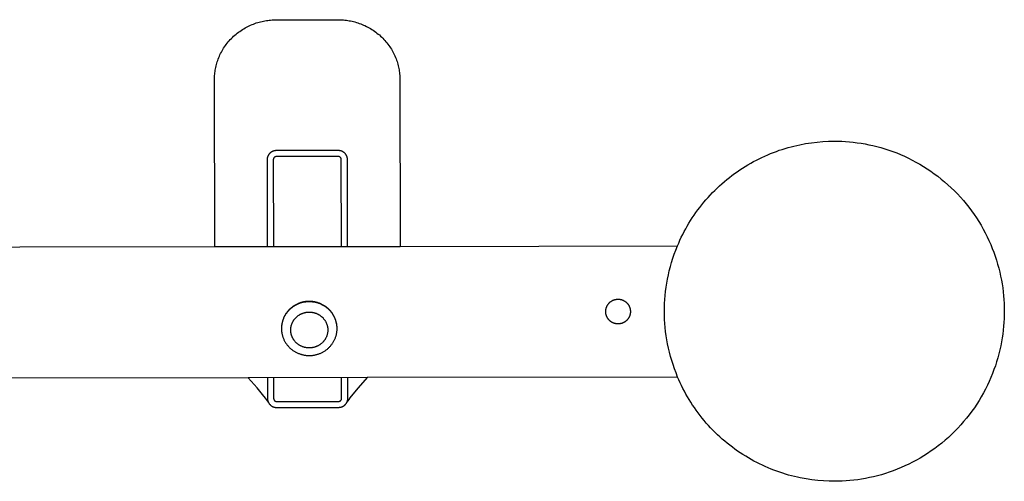
# Model space of a CAD drawing. Units: millimetres. Extents: x -4696 to 6158, y -3492 to 7115.
# Drawn here: x 316 to 635, y -1991 to -1842 of the extents above; entities that cross this region are included whole.
import ezdxf

# ---------------------------------------------------------------- set-up
doc = ezdxf.new("R2010")
doc.units = ezdxf.units.MM
doc.layers.add('Make2D$Visible$Curves', color=7, linetype='Continuous', true_color=0x000000)

msp = doc.modelspace()

# ---------------------------------------------------------------- linework, layer by layer
at = {"layer": 'Make2D$Visible$Curves', "color": 18, "lineweight": -3, "true_color": 0x000000}
for points in [[(379.39, -1860.98), (379.39, -1860.56), (379.4, -1860.12), (379.43, -1859.69), (379.46, -1859.25), (379.51, -1858.81), (379.57, -1858.36), (379.63, -1857.92), (379.71, -1857.47), (379.81, -1857.02), (379.91, -1856.57), (380.02, -1856.12), (380.15, -1855.67), (380.29, -1855.22), (380.44, -1854.77), (380.6, -1854.32), (380.78, -1853.87), (380.97, -1853.43), (381.17, -1852.98), (381.38, -1852.54), (381.61, -1852.11), (381.84, -1851.68), (382.09, -1851.25), (382.36, -1850.83), (382.63, -1850.41), (382.92, -1850), (383.21, -1849.59), (383.52, -1849.19), (383.84, -1848.8), (384.17, -1848.42), (384.51, -1848.04), (384.86, -1847.67), (385.22, -1847.32), (385.59, -1846.97), (385.97, -1846.63), (386.36, -1846.3), (386.76, -1845.98), (387.16, -1845.67), (387.57, -1845.37), (387.99, -1845.08), (388.42, -1844.8), (388.85, -1844.54), (389.29, -1844.28), (389.73, -1844.04), (390.17, -1843.81), (390.62, -1843.59), (391.08, -1843.38), (391.54, -1843.19), (392, -1843), (392.46, -1842.83), (392.92, -1842.67), (393.39, -1842.53), (393.85, -1842.39), (394.32, -1842.27), (394.79, -1842.15), (395.25, -1842.05), (395.72, -1841.96), (396.18, -1841.89), (396.64, -1841.82), (397.1, -1841.76), (397.56, -1841.72), (398.01, -1841.68), (398.46, -1841.66), (398.91, -1841.64), (399.36, -1841.64), (419.36, -1841.61)], [(419.36, -1841.61), (419.8, -1841.61), (420.25, -1841.62), (420.7, -1841.65), (421.15, -1841.68), (421.61, -1841.73), (422.07, -1841.78), (422.53, -1841.85), (423, -1841.92), (423.46, -1842.01), (423.93, -1842.11), (424.39, -1842.22), (424.86, -1842.34), (425.33, -1842.48), (425.79, -1842.62), (426.26, -1842.78), (426.72, -1842.95), (427.18, -1843.13), (427.64, -1843.33), (428.09, -1843.53), (428.55, -1843.75), (428.99, -1843.98), (429.44, -1844.22), (429.87, -1844.47), (430.31, -1844.74), (430.73, -1845.01), (431.15, -1845.3), (431.56, -1845.6), (431.97, -1845.91), (432.37, -1846.23), (432.76, -1846.55), (433.14, -1846.89), (433.51, -1847.24), (433.87, -1847.6), (434.22, -1847.97), (434.56, -1848.34), (434.89, -1848.72), (435.22, -1849.11), (435.52, -1849.51), (435.82, -1849.92), (436.11, -1850.33), (436.38, -1850.74), (436.65, -1851.17), (436.9, -1851.59), (437.14, -1852.02), (437.36, -1852.46), (437.58, -1852.9), (437.78, -1853.34), (437.97, -1853.78), (438.15, -1854.23), (438.31, -1854.68), (438.47, -1855.13), (438.61, -1855.58), (438.73, -1856.03), (438.85, -1856.48), (438.95, -1856.93), (439.05, -1857.38), (439.13, -1857.83), (439.2, -1858.27), (439.26, -1858.72), (439.3, -1859.16), (439.34, -1859.6), (439.36, -1860.03), (439.38, -1860.46), (439.39, -1860.89)], [(439.39, -1860.89), (439.47, -1914.9)], [(379.47, -1914.99), (379.39, -1860.98)], [(529.22, -1914.76), (529.62, -1913.83), (530.03, -1912.9), (530.47, -1911.98), (530.92, -1911.06), (531.39, -1910.15), (531.88, -1909.24), (532.39, -1908.34), (532.92, -1907.45), (533.46, -1906.57), (534.02, -1905.69), (534.6, -1904.83), (535.2, -1903.97), (535.82, -1903.13), (536.45, -1902.29), (537.09, -1901.47), (537.76, -1900.66), (538.44, -1899.86), (539.13, -1899.07), (539.84, -1898.3), (540.57, -1897.54), (541.31, -1896.79), (542.06, -1896.06), (542.83, -1895.34), (543.61, -1894.64), (544.4, -1893.95), (545.21, -1893.28), (546.03, -1892.63), (546.86, -1891.99), (547.7, -1891.37), (548.55, -1890.76), (549.41, -1890.17), (550.28, -1889.6), (551.16, -1889.05), (552.04, -1888.52), (552.94, -1888), (553.84, -1887.5), (554.75, -1887.02), (555.66, -1886.56), (556.58, -1886.12), (557.51, -1885.69), (558.44, -1885.28), (559.37, -1884.9), (560.31, -1884.53), (561.25, -1884.18), (562.19, -1883.84), (563.14, -1883.53), (564.08, -1883.24), (565.03, -1882.96), (565.97, -1882.7), (566.92, -1882.46), (567.87, -1882.24), (568.81, -1882.03), (570.7, -1881.67), (572.57, -1881.39), (574.44, -1881.16), (576.28, -1881.01), (578.11, -1880.91), (579.92, -1880.88), (581.14, -1880.89), (582.37, -1880.93), (583.61, -1881), (584.86, -1881.1), (586.12, -1881.22), (587.38, -1881.38), (588.65, -1881.57), (589.93, -1881.78), (591.2, -1882.04), (592.49, -1882.32), (593.77, -1882.63), (595.05, -1882.98), (596.34, -1883.36), (597.62, -1883.78), (598.89, -1884.23), (600.17, -1884.71), (601.43, -1885.23), (602.69, -1885.78), (603.95, -1886.37), (605.19, -1886.99), (606.42, -1887.64), (607.63, -1888.33), (608.84, -1889.05), (610.03, -1889.8), (611.2, -1890.59), (612.35, -1891.4), (613.49, -1892.25), (614.6, -1893.13), (615.69, -1894.04), (616.76, -1894.97), (617.81, -1895.94), (618.83, -1896.93), (619.83, -1897.95), (620.8, -1898.99), (621.74, -1900.06), (622.65, -1901.15), (623.53, -1902.26), (624.38, -1903.39), (625.2, -1904.55), (625.99, -1905.72), (626.75, -1906.9), (627.47, -1908.1), (628.16, -1909.32), (628.82, -1910.55), (629.44, -1911.79), (630.03, -1913.04), (630.59, -1914.29), (631.11, -1915.56), (631.59, -1916.83), (632.05, -1918.11), (632.47, -1919.39), (632.85, -1920.67), (633.21, -1921.95), (633.53, -1923.23), (633.81, -1924.51), (634.07, -1925.79), (634.29, -1927.07), (634.48, -1928.34), (634.64, -1929.6), (634.77, -1930.86), (634.87, -1932.11), (634.94, -1933.35), (634.98, -1934.58), (635, -1935.8), (634.99, -1937.02), (634.95, -1938.25), (634.88, -1939.49), (634.78, -1940.74), (634.66, -1942), (634.5, -1943.26), (634.32, -1944.53), (634.1, -1945.81), (633.85, -1947.09), (633.56, -1948.37), (633.25, -1949.65), (632.9, -1950.93), (632.52, -1952.22), (632.1, -1953.5), (631.65, -1954.78), (631.17, -1956.05), (630.65, -1957.32), (630.1, -1958.58), (629.51, -1959.83), (628.89, -1961.07), (628.24, -1962.3), (627.55, -1963.52), (626.83, -1964.72), (626.08, -1965.91), (625.3, -1967.08), (624.48, -1968.23), (623.63, -1969.37), (622.75, -1970.48), (621.84, -1971.58), (620.91, -1972.65), (619.94, -1973.69), (618.95, -1974.71), (617.93, -1975.71), (616.89, -1976.68), (615.82, -1977.62), (614.73, -1978.53), (613.62, -1979.41), (612.49, -1980.26), (611.34, -1981.08), (610.17, -1981.87), (608.98, -1982.63), (607.78, -1983.35), (606.56, -1984.04), (605.34, -1984.7), (604.1, -1985.32), (602.85, -1985.91), (601.59, -1986.47), (600.32, -1986.99), (599.05, -1987.48), (597.78, -1987.93), (596.5, -1988.35), (595.21, -1988.74), (593.93, -1989.09), (592.65, -1989.41), (591.37, -1989.69), (590.09, -1989.95), (588.82, -1990.17), (587.55, -1990.36), (586.28, -1990.52), (585.03, -1990.65), (583.78, -1990.75), (582.54, -1990.82), (581.3, -1990.87), (580.08, -1990.88), (578.28, -1990.85), (576.45, -1990.77), (574.6, -1990.62), (572.74, -1990.4), (570.86, -1990.12), (568.98, -1989.77), (568.03, -1989.56), (567.08, -1989.34), (566.14, -1989.11), (565.19, -1988.85), (564.24, -1988.58), (563.29, -1988.28), (562.35, -1987.97), (561.41, -1987.64), (560.46, -1987.3), (559.53, -1986.93), (558.59, -1986.54), (557.66, -1986.14), (556.73, -1985.72), (555.81, -1985.28), (554.9, -1984.82), (553.99, -1984.34), (553.08, -1983.85), (552.19, -1983.33), (551.3, -1982.8), (550.42, -1982.25), (549.55, -1981.68), (548.69, -1981.1), (547.83, -1980.49), (546.99, -1979.88), (546.16, -1979.24), (545.34, -1978.59), (544.53, -1977.92), (543.74, -1977.23), (542.95, -1976.53), (542.18, -1975.82), (541.43, -1975.09), (540.69, -1974.34), (539.96, -1973.59), (539.24, -1972.81), (538.55, -1972.03), (537.86, -1971.23), (537.2, -1970.42), (536.55, -1969.6), (535.92, -1968.77), (535.3, -1967.92), (534.7, -1967.07), (534.12, -1966.21), (533.55, -1965.34), (533, -1964.45), (532.48, -1963.57), (531.96, -1962.67), (531.47, -1961.76), (531, -1960.85), (530.54, -1959.94), (530.1, -1959.02), (529.68, -1958.09), (529.28, -1957.16)], [(419.42, -1883.91), (399.42, -1883.94), (399.35, -1883.94), (399.29, -1883.94), (399.22, -1883.95), (399.15, -1883.95), (399.08, -1883.96), (399.01, -1883.97), (398.94, -1883.98), (398.88, -1883.99), (398.81, -1884), (398.74, -1884.02), (398.67, -1884.03), (398.6, -1884.05), (398.53, -1884.07), (398.46, -1884.1), (398.39, -1884.12), (398.32, -1884.14), (398.25, -1884.17), (398.18, -1884.2), (398.11, -1884.23), (398.04, -1884.27), (397.98, -1884.3), (397.91, -1884.34), (397.84, -1884.37), (397.78, -1884.41), (397.72, -1884.46), (397.65, -1884.5), (397.59, -1884.54), (397.53, -1884.59), (397.47, -1884.64), (397.41, -1884.69), (397.36, -1884.74), (397.3, -1884.79), (397.25, -1884.85), (397.19, -1884.9), (397.14, -1884.96), (397.09, -1885.01), (397.05, -1885.07), (397, -1885.13), (396.95, -1885.19), (396.91, -1885.26), (396.87, -1885.32), (396.83, -1885.38), (396.79, -1885.45), (396.76, -1885.51), (396.72, -1885.58), (396.69, -1885.64), (396.66, -1885.71), (396.63, -1885.77), (396.61, -1885.84), (396.58, -1885.91), (396.56, -1885.98), (396.54, -1886.04), (396.52, -1886.11), (396.5, -1886.18), (396.49, -1886.25), (396.47, -1886.31), (396.46, -1886.38), (396.45, -1886.45), (396.44, -1886.52), (396.44, -1886.58), (396.43, -1886.65), (396.43, -1886.71), (396.43, -1886.78), (396.43, -1886.84)], [(420.47, -1914.92), (420.43, -1886.81), (420.42, -1886.78), (420.42, -1886.76), (420.42, -1886.74), (420.42, -1886.72), (420.42, -1886.7), (420.42, -1886.67), (420.41, -1886.65), (420.41, -1886.63), (420.4, -1886.61), (420.4, -1886.58), (420.39, -1886.56), (420.39, -1886.54), (420.38, -1886.52), (420.37, -1886.49), (420.36, -1886.47), (420.35, -1886.45), (420.34, -1886.43), (420.33, -1886.41), (420.32, -1886.38), (420.31, -1886.36), (420.3, -1886.34), (420.29, -1886.32), (420.28, -1886.3), (420.26, -1886.28), (420.25, -1886.26), (420.23, -1886.24), (420.22, -1886.22), (420.2, -1886.2), (420.18, -1886.18), (420.17, -1886.16), (420.15, -1886.14), (420.13, -1886.12), (420.11, -1886.11), (420.09, -1886.09), (420.07, -1886.07), (420.05, -1886.06), (420.03, -1886.04), (420.01, -1886.03), (419.99, -1886.01), (419.97, -1886), (419.95, -1885.98), (419.93, -1885.97), (419.91, -1885.96), (419.88, -1885.95), (419.86, -1885.94), (419.84, -1885.93), (419.81, -1885.92), (419.79, -1885.91), (419.77, -1885.9), (419.75, -1885.89), (419.72, -1885.88), (419.7, -1885.88), (419.68, -1885.87), (419.65, -1885.87), (419.63, -1885.86), (419.61, -1885.86), (419.58, -1885.85), (419.56, -1885.85), (419.54, -1885.85), (419.51, -1885.84), (419.49, -1885.84), (419.47, -1885.84), (419.45, -1885.84), (419.42, -1885.84), (399.42, -1885.87), (399.4, -1885.87), (399.38, -1885.87), (399.36, -1885.87), (399.33, -1885.88), (399.31, -1885.88), (399.29, -1885.88), (399.27, -1885.88), (399.24, -1885.89), (399.22, -1885.89), (399.2, -1885.9), (399.17, -1885.9), (399.15, -1885.91), (399.13, -1885.92), (399.1, -1885.92), (399.08, -1885.93), (399.06, -1885.94), (399.03, -1885.95), (399.01, -1885.96), (398.99, -1885.97), (398.96, -1885.98), (398.94, -1885.99), (398.92, -1886), (398.9, -1886.02), (398.88, -1886.03), (398.86, -1886.04), (398.83, -1886.06), (398.81, -1886.07), (398.79, -1886.09), (398.77, -1886.1), (398.75, -1886.12), (398.74, -1886.14), (398.72, -1886.16), (398.7, -1886.17), (398.68, -1886.19), (398.66, -1886.21), (398.65, -1886.23), (398.63, -1886.25), (398.62, -1886.27), (398.6, -1886.29), (398.59, -1886.31), (398.57, -1886.33), (398.56, -1886.35), (398.55, -1886.37), (398.54, -1886.4), (398.53, -1886.42), (398.51, -1886.44), (398.5, -1886.46), (398.49, -1886.48), (398.49, -1886.51), (398.48, -1886.53), (398.47, -1886.55), (398.46, -1886.57), (398.46, -1886.6), (398.45, -1886.62), (398.45, -1886.64), (398.44, -1886.66), (398.44, -1886.69), (398.43, -1886.71), (398.43, -1886.73), (398.43, -1886.75), (398.43, -1886.77), (398.43, -1886.8), (398.43, -1886.82), (398.43, -1886.84), (398.47, -1914.96)], [(422.43, -1886.8), (422.42, -1886.74), (422.42, -1886.67), (422.42, -1886.61), (422.41, -1886.54), (422.41, -1886.48), (422.4, -1886.41), (422.39, -1886.34), (422.37, -1886.28), (422.36, -1886.21), (422.34, -1886.14), (422.33, -1886.07), (422.31, -1886.01), (422.29, -1885.94), (422.26, -1885.87), (422.24, -1885.8), (422.21, -1885.74), (422.18, -1885.67), (422.15, -1885.6), (422.12, -1885.54), (422.09, -1885.47), (422.05, -1885.41), (422.01, -1885.34), (421.98, -1885.28), (421.93, -1885.22), (421.89, -1885.16), (421.85, -1885.1), (421.8, -1885.04), (421.75, -1884.98), (421.7, -1884.92), (421.65, -1884.86), (421.6, -1884.81), (421.54, -1884.75), (421.49, -1884.7), (421.43, -1884.65), (421.37, -1884.6), (421.31, -1884.55), (421.25, -1884.51), (421.19, -1884.46), (421.13, -1884.42), (421.06, -1884.38), (421, -1884.34), (420.93, -1884.3), (420.87, -1884.27), (420.8, -1884.23), (420.73, -1884.2), (420.66, -1884.17), (420.59, -1884.14), (420.53, -1884.11), (420.46, -1884.09), (420.39, -1884.06), (420.32, -1884.04), (420.25, -1884.02), (420.18, -1884), (420.11, -1883.98), (420.04, -1883.97), (419.97, -1883.96), (419.9, -1883.95), (419.83, -1883.94), (419.76, -1883.93), (419.69, -1883.92), (419.62, -1883.92), (419.55, -1883.91), (419.49, -1883.91), (419.42, -1883.91)], [(396.43, -1886.84), (396.47, -1914.96)], [(422.47, -1914.92), (422.43, -1886.8)], [(262.69, -1915.16), (316.35, -1915.08)], [(316.35, -1915.08), (379.47, -1914.99)], [(379.47, -1914.99), (439.47, -1914.9)], [(439.47, -1914.9), (529.22, -1914.76)], [(529.28, -1957.16), (528.75, -1955.83), (528.25, -1954.5), (527.78, -1953.16), (527.36, -1951.82), (526.97, -1950.48), (526.62, -1949.13), (526.31, -1947.79), (526.03, -1946.45), (525.78, -1945.12), (525.57, -1943.79), (525.39, -1942.46), (525.25, -1941.14), (525.14, -1939.83), (525.06, -1938.53), (525.02, -1937.24), (525, -1935.97), (525.01, -1934.69), (525.06, -1933.4), (525.13, -1932.1), (525.24, -1930.79), (525.38, -1929.47), (525.55, -1928.14), (525.75, -1926.81), (525.99, -1925.47), (526.27, -1924.13), (526.58, -1922.79), (526.93, -1921.45), (527.31, -1920.1), (527.73, -1918.76), (528.19, -1917.42), (528.69, -1916.09), (529.22, -1914.76)], [(390.32, -1957.37), (304.31, -1957.5)], [(428.75, -1957.31), (390.32, -1957.37)], [(396.81, -1965.31), (396.81, -1965.31), (396.81, -1965.31), (396.81, -1965.31), (396.81, -1965.31), (396.81, -1965.31), (396.81, -1965.31), (396.81, -1965.31), (396.81, -1965.31), (396.81, -1965.31), (396.8, -1965.28), (396.76, -1965.22), (396.72, -1965.15), (396.67, -1965.07), (396.55, -1964.88), (396.25, -1964.45), (395.88, -1963.96), (394.96, -1962.77), (393.22, -1960.69), (390.32, -1957.37)], [(396.53, -1957.36), (396.54, -1964.12)], [(398.53, -1957.36), (398.54, -1964.11), (398.54, -1964.13), (398.54, -1964.16), (398.55, -1964.18), (398.55, -1964.2), (398.55, -1964.22), (398.55, -1964.24), (398.56, -1964.27), (398.56, -1964.29), (398.56, -1964.31), (398.57, -1964.33), (398.58, -1964.36), (398.58, -1964.38), (398.59, -1964.4), (398.6, -1964.42), (398.6, -1964.45), (398.61, -1964.47), (398.62, -1964.49), (398.63, -1964.51), (398.64, -1964.53), (398.66, -1964.56), (398.67, -1964.58), (398.68, -1964.6), (398.69, -1964.62), (398.71, -1964.64), (398.72, -1964.66), (398.74, -1964.68), (398.75, -1964.7), (398.77, -1964.72), (398.78, -1964.74), (398.8, -1964.76), (398.82, -1964.78), (398.84, -1964.8), (398.86, -1964.81), (398.87, -1964.83), (398.89, -1964.85), (398.91, -1964.86), (398.93, -1964.88), (398.95, -1964.89), (398.98, -1964.91), (399, -1964.92), (399.02, -1964.93), (399.04, -1964.95), (399.06, -1964.96), (399.08, -1964.97), (399.11, -1964.98), (399.13, -1964.99), (399.15, -1965), (399.18, -1965.01), (399.2, -1965.02), (399.22, -1965.03), (399.25, -1965.03), (399.27, -1965.04), (399.29, -1965.05), (399.32, -1965.05), (399.34, -1965.06), (399.36, -1965.06), (399.39, -1965.06), (399.41, -1965.07), (399.43, -1965.07), (399.45, -1965.07), (399.48, -1965.07), (399.5, -1965.08), (399.52, -1965.08), (399.54, -1965.08), (419.54, -1965.05), (419.57, -1965.05), (419.59, -1965.05), (419.61, -1965.04), (419.63, -1965.04), (419.66, -1965.04), (419.68, -1965.04), (419.7, -1965.03), (419.73, -1965.03), (419.75, -1965.03), (419.77, -1965.02), (419.8, -1965.02), (419.82, -1965.01), (419.84, -1965), (419.87, -1964.99), (419.89, -1964.99), (419.91, -1964.98), (419.94, -1964.97), (419.96, -1964.96), (419.98, -1964.95), (420, -1964.94), (420.03, -1964.93), (420.05, -1964.91), (420.07, -1964.9), (420.09, -1964.89), (420.11, -1964.87), (420.13, -1964.86), (420.15, -1964.85), (420.17, -1964.83), (420.19, -1964.81), (420.21, -1964.8), (420.23, -1964.78), (420.25, -1964.76), (420.27, -1964.74), (420.29, -1964.73), (420.3, -1964.71), (420.32, -1964.69), (420.34, -1964.67), (420.35, -1964.65), (420.37, -1964.63), (420.38, -1964.61), (420.39, -1964.59), (420.41, -1964.57), (420.42, -1964.54), (420.43, -1964.52), (420.44, -1964.5), (420.45, -1964.48), (420.46, -1964.46), (420.47, -1964.43), (420.48, -1964.41), (420.49, -1964.39), (420.5, -1964.37), (420.5, -1964.35), (420.51, -1964.32), (420.52, -1964.3), (420.52, -1964.28), (420.53, -1964.25), (420.53, -1964.23), (420.53, -1964.21), (420.54, -1964.19), (420.54, -1964.17), (420.54, -1964.14), (420.54, -1964.12), (420.54, -1964.1), (420.54, -1964.08), (420.53, -1957.32)], [(428.75, -1957.31), (425.85, -1960.64), (424.12, -1962.73), (423.2, -1963.91), (422.84, -1964.41), (422.54, -1964.84), (422.42, -1965.03), (422.37, -1965.11), (422.33, -1965.18), (422.3, -1965.23), (422.28, -1965.27)], [(422.54, -1964.08), (422.53, -1957.32)], [(529.28, -1957.16), (428.75, -1957.31)], [(396.54, -1964.12), (396.54, -1964.19), (396.55, -1964.26), (396.55, -1964.33), (396.56, -1964.41), (396.57, -1964.48), (396.58, -1964.55), (396.59, -1964.63), (396.61, -1964.7), (396.62, -1964.78), (396.64, -1964.86), (396.67, -1964.93), (396.69, -1965.01), (396.72, -1965.08), (396.74, -1965.16), (396.78, -1965.23), (396.81, -1965.3)], [(396.81, -1965.3), (396.83, -1965.35), (396.86, -1965.4), (396.88, -1965.45), (396.91, -1965.49), (396.93, -1965.54), (396.96, -1965.59), (396.99, -1965.63), (397.02, -1965.68), (397.05, -1965.72), (397.08, -1965.77), (397.11, -1965.81), (397.14, -1965.85), (397.18, -1965.9), (397.21, -1965.94), (397.25, -1965.98), (397.29, -1966.02), (397.32, -1966.06), (397.36, -1966.1), (397.4, -1966.14), (397.44, -1966.18), (397.48, -1966.21), (397.52, -1966.25), (397.56, -1966.29), (397.6, -1966.32), (397.65, -1966.36), (397.69, -1966.39), (397.74, -1966.42), (397.78, -1966.46), (397.83, -1966.49), (397.87, -1966.52), (397.92, -1966.55), (397.96, -1966.58), (398.01, -1966.6), (398.06, -1966.63), (398.11, -1966.66), (398.16, -1966.68), (398.2, -1966.7), (398.25, -1966.73), (398.3, -1966.75), (398.35, -1966.77), (398.4, -1966.79), (398.45, -1966.81), (398.55, -1966.85), (398.65, -1966.88), (398.75, -1966.91), (398.85, -1966.93), (398.96, -1966.95), (399.06, -1966.97), (399.16, -1966.98), (399.26, -1967), (399.35, -1967), (399.45, -1967.01), (399.55, -1967.01), (419.55, -1966.98), (419.64, -1966.98), (419.74, -1966.97), (419.84, -1966.96), (419.94, -1966.95), (420.04, -1966.94), (420.14, -1966.92), (420.24, -1966.9), (420.34, -1966.87), (420.44, -1966.85), (420.54, -1966.81), (420.64, -1966.78), (420.69, -1966.76), (420.74, -1966.74), (420.79, -1966.72), (420.84, -1966.69), (420.89, -1966.67), (420.94, -1966.65), (420.99, -1966.62), (421.03, -1966.6), (421.08, -1966.57), (421.13, -1966.54), (421.18, -1966.51), (421.22, -1966.48), (421.27, -1966.45), (421.31, -1966.42), (421.36, -1966.39), (421.4, -1966.36), (421.44, -1966.32), (421.49, -1966.29), (421.53, -1966.25), (421.57, -1966.22), (421.61, -1966.18), (421.65, -1966.14), (421.69, -1966.1), (421.73, -1966.06), (421.77, -1966.02), (421.81, -1965.98), (421.84, -1965.94), (421.88, -1965.9), (421.91, -1965.86), (421.95, -1965.81), (421.98, -1965.77), (422.01, -1965.73), (422.04, -1965.68), (422.07, -1965.64), (422.1, -1965.59), (422.13, -1965.55), (422.16, -1965.5), (422.18, -1965.45), (422.21, -1965.41), (422.23, -1965.36), (422.26, -1965.31), (422.28, -1965.27)], [(422.28, -1965.27), (422.31, -1965.19), (422.34, -1965.12), (422.37, -1965.04), (422.4, -1964.97), (422.42, -1964.89), (422.44, -1964.82), (422.46, -1964.74), (422.48, -1964.67), (422.5, -1964.59), (422.51, -1964.52), (422.52, -1964.44), (422.53, -1964.37), (422.53, -1964.29), (422.54, -1964.22), (422.54, -1964.15), (422.54, -1964.08)]]:
    msp.add_lwpolyline(points, dxfattribs=at)
at = {"layer": 'Make2D$Visible$Curves', "color": 251, "lineweight": -3, "true_color": 0x696969}
for points in [[(419.06, -1941.39), (419.06, -1941.19), (419.05, -1941), (419.04, -1940.8), (419.02, -1940.6), (419, -1940.41), (418.98, -1940.21), (418.94, -1940.01), (418.91, -1939.8), (418.87, -1939.6), (418.82, -1939.4), (418.77, -1939.2), (418.71, -1938.99), (418.65, -1938.79), (418.58, -1938.59), (418.5, -1938.39), (418.42, -1938.19), (418.34, -1937.99), (418.25, -1937.79), (418.15, -1937.59), (418.05, -1937.39), (417.94, -1937.2), (417.83, -1937.01), (417.71, -1936.82), (417.59, -1936.63), (417.46, -1936.45), (417.32, -1936.26), (417.18, -1936.09), (417.04, -1935.91), (416.89, -1935.74), (416.74, -1935.57), (416.58, -1935.4), (416.42, -1935.24), (416.25, -1935.09), (416.08, -1934.93), (415.9, -1934.79), (415.72, -1934.64), (415.54, -1934.5), (415.36, -1934.37), (415.17, -1934.24), (414.97, -1934.12), (414.78, -1934), (414.58, -1933.88), (414.38, -1933.77), (414.18, -1933.67), (413.98, -1933.57), (413.77, -1933.48), (413.57, -1933.39), (413.36, -1933.31), (413.15, -1933.24), (412.94, -1933.16), (412.73, -1933.1), (412.52, -1933.04), (412.31, -1932.98), (412.1, -1932.93), (411.89, -1932.89), (411.69, -1932.85), (411.48, -1932.81), (411.27, -1932.78), (411.06, -1932.76), (410.86, -1932.74), (410.65, -1932.72), (410.45, -1932.71), (410.25, -1932.71), (410.05, -1932.71), (409.85, -1932.71), (409.65, -1932.72), (409.44, -1932.73), (409.24, -1932.74), (409.03, -1932.76), (408.83, -1932.79), (408.62, -1932.82), (408.41, -1932.85), (408.2, -1932.89), (407.99, -1932.94), (407.78, -1932.99), (407.57, -1933.05), (407.36, -1933.11), (407.15, -1933.17), (406.94, -1933.24), (406.74, -1933.32), (406.53, -1933.4), (406.32, -1933.49), (406.12, -1933.59), (405.92, -1933.68), (405.71, -1933.79), (405.52, -1933.9), (405.32, -1934.01), (405.12, -1934.13), (404.93, -1934.26), (404.75, -1934.39), (404.56, -1934.52), (404.38, -1934.66), (404.2, -1934.8), (404.02, -1934.95), (403.85, -1935.1), (403.69, -1935.26), (403.53, -1935.42), (403.37, -1935.59), (403.21, -1935.76), (403.07, -1935.93), (402.92, -1936.11), (402.78, -1936.29), (402.65, -1936.47), (402.52, -1936.65), (402.4, -1936.84), (402.28, -1937.03), (402.17, -1937.22), (402.06, -1937.42), (401.96, -1937.62), (401.86, -1937.81), (401.77, -1938.01), (401.69, -1938.21), (401.61, -1938.41), (401.54, -1938.62), (401.47, -1938.82), (401.4, -1939.02), (401.35, -1939.22), (401.3, -1939.43), (401.25, -1939.63), (401.21, -1939.83), (401.17, -1940.03), (401.14, -1940.23), (401.12, -1940.43), (401.1, -1940.63), (401.08, -1940.83), (401.07, -1941.03), (401.06, -1941.22), (401.06, -1941.41)], [(419.06, -1941.5), (419.06, -1941.3), (419.05, -1941.11), (419.04, -1940.91), (419.02, -1940.72), (419, -1940.52), (418.98, -1940.32), (418.94, -1940.12), (418.91, -1939.92), (418.87, -1939.71), (418.82, -1939.51), (418.77, -1939.31), (418.71, -1939.11), (418.65, -1938.9), (418.58, -1938.7), (418.5, -1938.5), (418.42, -1938.3), (418.34, -1938.1), (418.25, -1937.9), (418.15, -1937.7), (418.05, -1937.51), (417.94, -1937.31), (417.83, -1937.12), (417.71, -1936.93), (417.59, -1936.74), (417.46, -1936.56), (417.32, -1936.38), (417.18, -1936.2), (417.04, -1936.02), (416.89, -1935.85), (416.74, -1935.68), (416.58, -1935.51), (416.42, -1935.35), (416.25, -1935.2), (416.08, -1935.04), (415.9, -1934.9), (415.72, -1934.75), (415.54, -1934.61), (415.36, -1934.48), (415.17, -1934.35), (414.97, -1934.23), (414.78, -1934.11), (414.58, -1933.99), (414.38, -1933.89), (414.18, -1933.78), (413.98, -1933.68), (413.78, -1933.59), (413.57, -1933.5), (413.36, -1933.42), (413.15, -1933.35), (412.94, -1933.27), (412.73, -1933.21), (412.52, -1933.15), (412.31, -1933.09), (412.1, -1933.04), (411.89, -1933), (411.69, -1932.96), (411.48, -1932.93), (411.27, -1932.9), (411.06, -1932.87), (410.86, -1932.85), (410.65, -1932.84), (410.45, -1932.83), (410.25, -1932.82), (410.05, -1932.82), (409.85, -1932.82), (409.65, -1932.83), (409.44, -1932.84), (409.24, -1932.85), (409.03, -1932.87), (408.83, -1932.9), (408.62, -1932.93), (408.41, -1932.96), (408.2, -1933), (407.99, -1933.05), (407.78, -1933.1), (407.57, -1933.16), (407.36, -1933.22), (407.15, -1933.28), (406.94, -1933.36), (406.74, -1933.43), (406.53, -1933.51), (406.32, -1933.6), (406.12, -1933.7), (405.92, -1933.79), (405.71, -1933.9), (405.52, -1934.01), (405.32, -1934.12), (405.13, -1934.24), (404.93, -1934.37), (404.75, -1934.5), (404.56, -1934.63), (404.38, -1934.77), (404.2, -1934.91), (404.03, -1935.06), (403.85, -1935.22), (403.69, -1935.37), (403.53, -1935.53), (403.37, -1935.7), (403.21, -1935.87), (403.07, -1936.04), (402.92, -1936.22), (402.78, -1936.4), (402.65, -1936.58), (402.52, -1936.76), (402.4, -1936.95), (402.28, -1937.14), (402.17, -1937.34), (402.06, -1937.53), (401.96, -1937.73), (401.86, -1937.92), (401.77, -1938.12), (401.69, -1938.32), (401.61, -1938.52), (401.54, -1938.73), (401.47, -1938.93), (401.4, -1939.13), (401.35, -1939.33), (401.3, -1939.54), (401.25, -1939.74), (401.21, -1939.94), (401.17, -1940.14), (401.14, -1940.34), (401.12, -1940.54), (401.1, -1940.74), (401.08, -1940.94), (401.07, -1941.14), (401.06, -1941.33), (401.06, -1941.52)], [(401.06, -1941.52), (401.06, -1941.72), (401.07, -1941.91), (401.08, -1942.11), (401.1, -1942.31), (401.12, -1942.5), (401.15, -1942.7), (401.18, -1942.9), (401.21, -1943.11), (401.26, -1943.31), (401.3, -1943.51), (401.35, -1943.71), (401.41, -1943.92), (401.48, -1944.12), (401.54, -1944.32), (401.62, -1944.52), (401.7, -1944.72), (401.78, -1944.92), (401.87, -1945.12), (401.97, -1945.32), (402.07, -1945.52), (402.18, -1945.71), (402.29, -1945.9), (402.41, -1946.09), (402.54, -1946.28), (402.66, -1946.46), (402.8, -1946.65), (402.94, -1946.82), (403.08, -1947), (403.23, -1947.17), (403.39, -1947.34), (403.54, -1947.51), (403.71, -1947.67), (403.87, -1947.82), (404.04, -1947.98), (404.22, -1948.12), (404.4, -1948.27), (404.58, -1948.41), (404.77, -1948.54), (404.96, -1948.67), (405.15, -1948.79), (405.34, -1948.91), (405.54, -1949.03), (405.74, -1949.14), (405.94, -1949.24), (406.14, -1949.34), (406.35, -1949.43), (406.55, -1949.52), (406.76, -1949.6), (406.97, -1949.67), (407.18, -1949.75), (407.39, -1949.81), (407.6, -1949.87), (407.81, -1949.93), (408.02, -1949.98), (408.23, -1950.02), (408.44, -1950.06), (408.65, -1950.1), (408.85, -1950.13), (409.06, -1950.15), (409.27, -1950.17), (409.47, -1950.19), (409.67, -1950.2), (409.87, -1950.2), (410.07, -1950.2), (410.27, -1950.2), (410.48, -1950.19), (410.68, -1950.18), (410.88, -1950.17), (411.09, -1950.15), (411.3, -1950.12), (411.5, -1950.09), (411.71, -1950.06), (411.92, -1950.02), (412.13, -1949.97), (412.34, -1949.92), (412.55, -1949.86), (412.76, -1949.8), (412.97, -1949.74), (413.18, -1949.67), (413.39, -1949.59), (413.59, -1949.51), (413.8, -1949.42), (414, -1949.32), (414.21, -1949.23), (414.41, -1949.12), (414.61, -1949.01), (414.8, -1948.9), (415, -1948.78), (415.19, -1948.65), (415.38, -1948.52), (415.56, -1948.39), (415.74, -1948.25), (415.92, -1948.11), (416.1, -1947.96), (416.27, -1947.81), (416.43, -1947.65), (416.6, -1947.49), (416.75, -1947.32), (416.91, -1947.15), (417.06, -1946.98), (417.2, -1946.8), (417.34, -1946.62), (417.47, -1946.44), (417.6, -1946.26), (417.72, -1946.07), (417.84, -1945.88), (417.95, -1945.69), (418.06, -1945.49), (418.16, -1945.29), (418.26, -1945.1), (418.35, -1944.9), (418.43, -1944.7), (418.51, -1944.5), (418.59, -1944.29), (418.65, -1944.09), (418.72, -1943.89), (418.77, -1943.69), (418.83, -1943.48), (418.87, -1943.28), (418.91, -1943.08), (418.95, -1942.88), (418.98, -1942.68), (419.01, -1942.48), (419.03, -1942.28), (419.04, -1942.08), (419.05, -1941.88), (419.06, -1941.69), (419.06, -1941.5)]]:
    msp.add_lwpolyline(points, dxfattribs=at)
at = {"layer": 'Make2D$Visible$Curves', "color": 18, "lineweight": -3, "true_color": 0x000000}
msp.add_lwpolyline([(514, -1935.98), (514, -1936.07), (514, -1936.16), (513.99, -1936.25), (513.98, -1936.34), (513.98, -1936.43), (513.96, -1936.52), (513.95, -1936.62), (513.93, -1936.71), (513.92, -1936.8), (513.9, -1936.9), (513.87, -1936.99), (513.85, -1937.08), (513.82, -1937.18), (513.79, -1937.27), (513.76, -1937.36), (513.72, -1937.45), (513.68, -1937.55), (513.64, -1937.64), (513.6, -1937.73), (513.56, -1937.82), (513.51, -1937.91), (513.46, -1938), (513.41, -1938.09), (513.35, -1938.17), (513.29, -1938.26), (513.23, -1938.34), (513.17, -1938.42), (513.11, -1938.5), (513.04, -1938.58), (512.98, -1938.66), (512.9, -1938.74), (512.83, -1938.81), (512.76, -1938.88), (512.68, -1938.95), (512.61, -1939.02), (512.53, -1939.09), (512.45, -1939.15), (512.36, -1939.22), (512.28, -1939.28), (512.19, -1939.33), (512.11, -1939.39), (512.02, -1939.44), (511.93, -1939.49), (511.84, -1939.54), (511.75, -1939.58), (511.66, -1939.63), (511.57, -1939.67), (511.48, -1939.7), (511.39, -1939.74), (511.29, -1939.77), (511.2, -1939.8), (511.11, -1939.83), (511.01, -1939.86), (510.92, -1939.88), (510.83, -1939.9), (510.73, -1939.92), (510.64, -1939.94), (510.55, -1939.95), (510.46, -1939.96), (510.37, -1939.97), (510.27, -1939.98), (510.18, -1939.98), (510.09, -1939.99), (510.01, -1939.99), (509.92, -1939.99), (509.83, -1939.98), (509.74, -1939.98), (509.65, -1939.97), (509.56, -1939.96), (509.46, -1939.95), (509.37, -1939.94), (509.28, -1939.92), (509.19, -1939.9), (509.09, -1939.88), (509, -1939.86), (508.91, -1939.84), (508.81, -1939.81), (508.72, -1939.78), (508.63, -1939.74), (508.53, -1939.71), (508.44, -1939.67), (508.35, -1939.63), (508.26, -1939.59), (508.17, -1939.54), (508.08, -1939.5), (507.99, -1939.45), (507.9, -1939.39), (507.82, -1939.34), (507.73, -1939.28), (507.65, -1939.22), (507.56, -1939.16), (507.48, -1939.1), (507.4, -1939.03), (507.33, -1938.96), (507.25, -1938.89), (507.18, -1938.82), (507.1, -1938.75), (507.03, -1938.67), (506.96, -1938.59), (506.9, -1938.51), (506.83, -1938.43), (506.77, -1938.35), (506.71, -1938.27), (506.66, -1938.18), (506.6, -1938.1), (506.55, -1938.01), (506.5, -1937.92), (506.45, -1937.83), (506.4, -1937.74), (506.36, -1937.65), (506.32, -1937.56), (506.28, -1937.47), (506.25, -1937.37), (506.21, -1937.28), (506.18, -1937.19), (506.16, -1937.09), (506.13, -1937), (506.11, -1936.91), (506.09, -1936.81), (506.07, -1936.72), (506.05, -1936.63), (506.04, -1936.54), (506.03, -1936.44), (506.02, -1936.35), (506.01, -1936.26), (506, -1936.17), (506, -1936.08), (506, -1935.99), (506, -1935.91), (506, -1935.82), (506.01, -1935.73), (506.02, -1935.63), (506.02, -1935.54), (506.04, -1935.45), (506.05, -1935.36), (506.07, -1935.27), (506.08, -1935.17), (506.1, -1935.08), (506.13, -1934.99), (506.15, -1934.89), (506.18, -1934.8), (506.21, -1934.71), (506.24, -1934.61), (506.28, -1934.52), (506.32, -1934.43), (506.36, -1934.34), (506.4, -1934.25), (506.44, -1934.16), (506.49, -1934.07), (506.54, -1933.98), (506.59, -1933.89), (506.65, -1933.8), (506.71, -1933.72), (506.77, -1933.64), (506.83, -1933.55), (506.89, -1933.47), (506.96, -1933.39), (507.03, -1933.31), (507.1, -1933.24), (507.17, -1933.16), (507.24, -1933.09), (507.32, -1933.02), (507.39, -1932.95), (507.47, -1932.89), (507.56, -1932.82), (507.64, -1932.76), (507.72, -1932.7), (507.81, -1932.64), (507.89, -1932.59), (507.98, -1932.54), (508.07, -1932.49), (508.16, -1932.44), (508.25, -1932.39), (508.34, -1932.35), (508.43, -1932.31), (508.52, -1932.27), (508.61, -1932.24), (508.71, -1932.2), (508.8, -1932.17), (508.89, -1932.14), (508.99, -1932.12), (509.08, -1932.1), (509.17, -1932.07), (509.27, -1932.06), (509.36, -1932.04), (509.45, -1932.03), (509.54, -1932.01), (509.63, -1932), (509.73, -1932), (509.82, -1931.99), (509.91, -1931.99), (509.99, -1931.99), (510.08, -1931.99), (510.17, -1931.99), (510.26, -1932), (510.35, -1932), (510.44, -1932.01), (510.54, -1932.02), (510.63, -1932.04), (510.72, -1932.05), (510.81, -1932.07), (510.91, -1932.09), (511, -1932.12), (511.09, -1932.14), (511.19, -1932.17), (511.28, -1932.2), (511.37, -1932.23), (511.47, -1932.27), (511.56, -1932.3), (511.65, -1932.34), (511.74, -1932.39), (511.83, -1932.43), (511.92, -1932.48), (512.01, -1932.53), (512.1, -1932.58), (512.18, -1932.64), (512.27, -1932.69), (512.35, -1932.75), (512.44, -1932.81), (512.52, -1932.88), (512.6, -1932.94), (512.67, -1933.01), (512.75, -1933.08), (512.82, -1933.16), (512.9, -1933.23), (512.97, -1933.31), (513.04, -1933.38), (513.1, -1933.46), (513.17, -1933.54), (513.23, -1933.63), (513.29, -1933.71), (513.34, -1933.79), (513.4, -1933.88), (513.45, -1933.97), (513.5, -1934.06), (513.55, -1934.15), (513.6, -1934.24), (513.64, -1934.33), (513.68, -1934.42), (513.72, -1934.51), (513.75, -1934.6), (513.79, -1934.7), (513.82, -1934.79), (513.84, -1934.88), (513.87, -1934.97), (513.89, -1935.07), (513.91, -1935.16), (513.93, -1935.25), (513.95, -1935.35), (513.96, -1935.44), (513.97, -1935.53), (513.98, -1935.62), (513.99, -1935.71), (514, -1935.8), (514, -1935.89)], close=True, dxfattribs=at)
at = {"layer": 'Make2D$Visible$Curves', "color": 251, "lineweight": -3, "true_color": 0x696969}
msp.add_lwpolyline([(404.06, -1941.96), (404.06, -1941.83), (404.07, -1941.7), (404.07, -1941.57), (404.09, -1941.44), (404.1, -1941.31), (404.12, -1941.18), (404.14, -1941.04), (404.16, -1940.91), (404.19, -1940.77), (404.22, -1940.64), (404.25, -1940.5), (404.29, -1940.37), (404.33, -1940.23), (404.38, -1940.1), (404.43, -1939.96), (404.48, -1939.83), (404.54, -1939.7), (404.6, -1939.56), (404.66, -1939.43), (404.73, -1939.3), (404.8, -1939.17), (404.87, -1939.04), (404.95, -1938.92), (405.03, -1938.79), (405.12, -1938.67), (405.21, -1938.55), (405.3, -1938.43), (405.4, -1938.31), (405.5, -1938.19), (405.6, -1938.08), (405.7, -1937.97), (405.81, -1937.86), (405.92, -1937.76), (406.04, -1937.66), (406.15, -1937.56), (406.27, -1937.46), (406.39, -1937.37), (406.52, -1937.28), (406.64, -1937.19), (406.77, -1937.11), (406.9, -1937.03), (407.03, -1936.95), (407.16, -1936.88), (407.3, -1936.81), (407.43, -1936.74), (407.57, -1936.68), (407.71, -1936.62), (407.84, -1936.57), (407.98, -1936.52), (408.12, -1936.47), (408.26, -1936.43), (408.4, -1936.38), (408.54, -1936.35), (408.68, -1936.31), (408.82, -1936.28), (408.96, -1936.26), (409.1, -1936.23), (409.24, -1936.21), (409.38, -1936.2), (409.51, -1936.18), (409.65, -1936.17), (409.79, -1936.16), (409.92, -1936.16), (410.05, -1936.16), (410.19, -1936.16), (410.32, -1936.16), (410.46, -1936.17), (410.59, -1936.18), (410.73, -1936.19), (410.87, -1936.21), (411.01, -1936.23), (411.14, -1936.25), (411.28, -1936.28), (411.42, -1936.31), (411.56, -1936.34), (411.7, -1936.38), (411.84, -1936.42), (411.98, -1936.46), (412.12, -1936.51), (412.26, -1936.56), (412.4, -1936.62), (412.54, -1936.67), (412.67, -1936.74), (412.81, -1936.8), (412.94, -1936.87), (413.08, -1936.94), (413.21, -1937.02), (413.34, -1937.1), (413.47, -1937.18), (413.59, -1937.27), (413.72, -1937.36), (413.84, -1937.45), (413.96, -1937.54), (414.07, -1937.64), (414.19, -1937.75), (414.3, -1937.85), (414.41, -1937.96), (414.51, -1938.07), (414.61, -1938.18), (414.71, -1938.29), (414.81, -1938.41), (414.9, -1938.53), (414.99, -1938.65), (415.08, -1938.78), (415.16, -1938.9), (415.24, -1939.03), (415.32, -1939.15), (415.39, -1939.28), (415.46, -1939.41), (415.52, -1939.55), (415.58, -1939.68), (415.64, -1939.81), (415.69, -1939.95), (415.74, -1940.08), (415.79, -1940.22), (415.83, -1940.35), (415.87, -1940.49), (415.9, -1940.62), (415.93, -1940.76), (415.96, -1940.89), (415.98, -1941.02), (416.01, -1941.16), (416.02, -1941.29), (416.04, -1941.42), (416.05, -1941.56), (416.06, -1941.69), (416.06, -1941.82), (416.06, -1941.94), (416.06, -1942.07), (416.06, -1942.2), (416.05, -1942.33), (416.04, -1942.47), (416.02, -1942.6), (416.01, -1942.73), (415.99, -1942.87), (415.96, -1943), (415.94, -1943.13), (415.9, -1943.27), (415.87, -1943.4), (415.83, -1943.54), (415.79, -1943.68), (415.75, -1943.81), (415.7, -1943.94), (415.64, -1944.08), (415.59, -1944.21), (415.53, -1944.35), (415.46, -1944.48), (415.4, -1944.61), (415.32, -1944.74), (415.25, -1944.87), (415.17, -1944.99), (415.09, -1945.12), (415, -1945.24), (414.91, -1945.36), (414.82, -1945.48), (414.73, -1945.6), (414.63, -1945.72), (414.52, -1945.83), (414.42, -1945.94), (414.31, -1946.05), (414.2, -1946.15), (414.09, -1946.25), (413.97, -1946.35), (413.85, -1946.45), (413.73, -1946.54), (413.61, -1946.63), (413.48, -1946.72), (413.35, -1946.8), (413.22, -1946.88), (413.09, -1946.96), (412.96, -1947.03), (412.83, -1947.1), (412.69, -1947.16), (412.55, -1947.23), (412.42, -1947.28), (412.28, -1947.34), (412.14, -1947.39), (412, -1947.44), (411.86, -1947.48), (411.72, -1947.52), (411.58, -1947.56), (411.44, -1947.59), (411.3, -1947.62), (411.16, -1947.65), (411.02, -1947.67), (410.88, -1947.69), (410.75, -1947.71), (410.61, -1947.73), (410.47, -1947.74), (410.34, -1947.74), (410.2, -1947.75), (410.07, -1947.75), (409.94, -1947.75), (409.8, -1947.74), (409.67, -1947.74), (409.53, -1947.73), (409.39, -1947.71), (409.26, -1947.7), (409.12, -1947.68), (408.98, -1947.65), (408.84, -1947.63), (408.7, -1947.6), (408.56, -1947.57), (408.42, -1947.53), (408.28, -1947.49), (408.14, -1947.44), (408, -1947.4), (407.86, -1947.35), (407.72, -1947.29), (407.59, -1947.23), (407.45, -1947.17), (407.31, -1947.11), (407.18, -1947.04), (407.05, -1946.97), (406.92, -1946.89), (406.79, -1946.81), (406.66, -1946.73), (406.53, -1946.64), (406.41, -1946.55), (406.29, -1946.46), (406.17, -1946.36), (406.05, -1946.26), (405.94, -1946.16), (405.83, -1946.06), (405.72, -1945.95), (405.61, -1945.84), (405.51, -1945.73), (405.41, -1945.61), (405.31, -1945.5), (405.22, -1945.38), (405.13, -1945.26), (405.04, -1945.13), (404.96, -1945.01), (404.88, -1944.88), (404.81, -1944.75), (404.74, -1944.62), (404.67, -1944.49), (404.6, -1944.36), (404.54, -1944.23), (404.49, -1944.1), (404.43, -1943.96), (404.38, -1943.83), (404.34, -1943.69), (404.3, -1943.56), (404.26, -1943.42), (404.22, -1943.29), (404.19, -1943.15), (404.16, -1943.02), (404.14, -1942.88), (404.12, -1942.75), (404.1, -1942.62), (404.09, -1942.48), (404.08, -1942.35), (404.07, -1942.22), (404.06, -1942.09)], close=True, dxfattribs=at)

doc.saveas('drawing.dxf')
